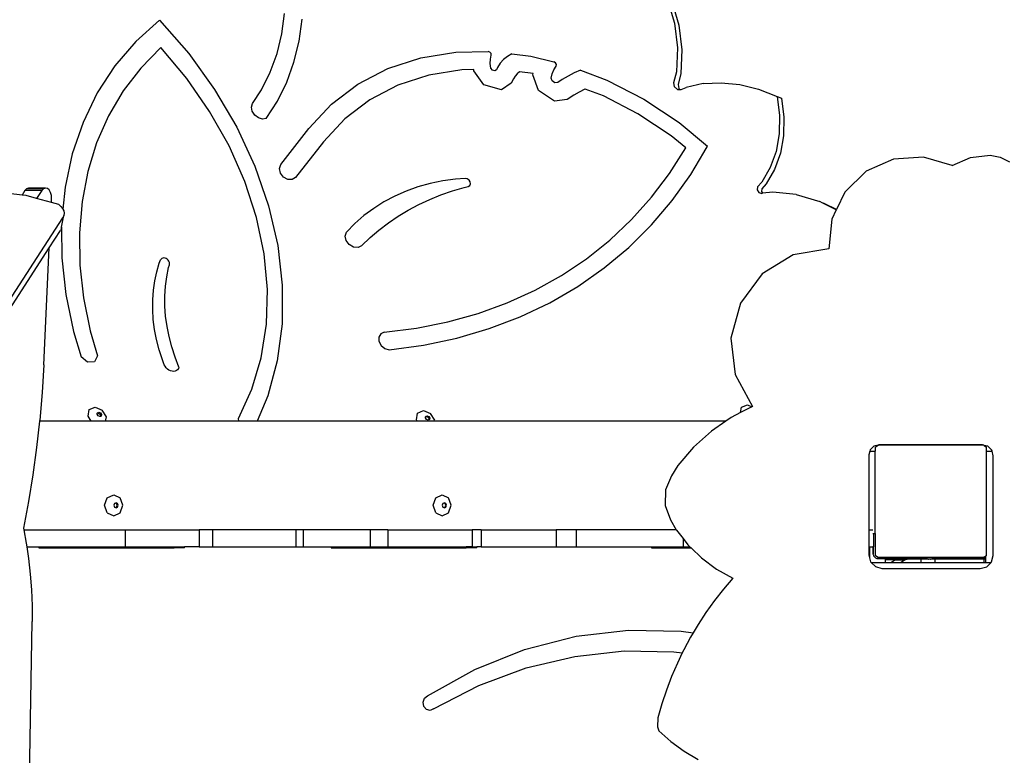
# Model space of a CAD drawing. Units: millimetres. Extents: x 6388 to 10517, y 3371 to 6118.
# Drawn here: x 9092 to 9163, y 4672 to 4724 of the extents above; entities that cross this region are included whole.
import ezdxf

# ---------------------------------------------------------------- set-up
doc = ezdxf.new("R2010")
doc.units = ezdxf.units.MM
doc.header["$LTSCALE"] = 100
doc.header["$PDSIZE"] = -1
doc.layers.add('VP-EQ', color=219, linetype='Continuous')
doc.dimstyles.new('Strefa', dxfattribs={"dimtxt": 14, "dimasz": 20, "dimexe": 20, "dimexo": 50, "dimgap": 20, "dimtad": 0, "dimdec": 0, "dimzin": 0, "dimdsep": 46, "dimtxsty": 'Standard', "dimcen": 0.09, "dimadec": 0, "dimazin": 0, "dimtfac": 1, "dimtdec": 4, "dimtofl": 0, "dimtmove": 0, "dimatfit": 3, "dimfxl": 70, "dimfxlon": 1, "dimtolj": 1, "dimtzin": 0, "dimarcsym": 0})

# ---------------------------------------------------------------- blocks, each defined once
blk = doc.blocks.new('*D204')
at = {"layer": 'Defpoints', "color": 0}
for p in [(10027.716, 5971.625), (7852.991, 5565.95), (10027.716, 4653.3)]:
    blk.add_point(p, dxfattribs=at)
at = {"layer": 'VP-EQ', "color": 0, "lineweight": -2}
for p, q in [((7852.991, 5901.625), (7852.991, 5991.625)), ((10027.716, 5901.625), (10027.716, 5991.625)), ((7872.991, 5971.625), (8872.695, 5971.625)), ((10007.716, 5971.625), (8957.028, 5971.625))]:
    blk.add_line(p, q, dxfattribs=at)
at = {"layer": 'VP-EQ', "color": 0}
for points in [[(7872.991, 5974.958), (7872.991, 5968.291), (7852.991, 5971.625)], [(10007.716, 5968.291), (10007.716, 5974.958), (10027.716, 5971.625)]]:
    blk.add_solid(points, dxfattribs=at)
at = {"layer": 'VP-EQ', "color": 0, "insert": (8914.862, 5971.625), "char_height": 14, "attachment_point": 5}
blk.add_mtext('\\A1;2180', dxfattribs=at)
blk = doc.blocks.new('*D205')
at = {"layer": 'Defpoints', "color": 0}
for p in [(7915.595, 5628.554), (8311.046, 3570.681), (10392.752, 3570.681)]:
    blk.add_point(p, dxfattribs=at)
at = {"layer": 'VP-EQ', "color": 0, "lineweight": -2}
for p, q in [((10322.752, 5628.554), (10412.752, 5628.554)), ((10392.752, 5608.554), (10392.752, 4622.874)), ((10392.752, 3590.681), (10392.752, 4533.874)), ((10322.752, 3570.681), (10412.752, 3570.681))]:
    blk.add_line(p, q, dxfattribs=at)
at = {"layer": 'VP-EQ', "color": 0}
for points in [[(10396.085, 5608.554), (10389.418, 5608.554), (10392.752, 5628.554)], [(10389.418, 3590.681), (10396.085, 3590.681), (10392.752, 3570.681)]]:
    blk.add_solid(points, dxfattribs=at)
at = {"layer": 'VP-EQ', "color": 0, "insert": (10392.752, 4578.374), "char_height": 14, "attachment_point": 5, "rotation": 90}
blk.add_mtext('\\A1;2065', dxfattribs=at)
blk = doc.blocks.new('*D206')
at = {"layer": 'Defpoints', "color": 0}
for p in [(7845.416, 5800.281), (8334.156, 3370.681), (10497.319, 3370.681)]:
    blk.add_point(p, dxfattribs=at)
at = {"layer": 'VP-EQ', "color": 0, "lineweight": -2}
for p, q in [((10427.319, 5800.281), (10517.319, 5800.281)), ((10497.319, 5780.281), (10497.319, 4623.744)), ((10497.319, 3390.681), (10497.319, 4534.744)), ((10427.319, 3370.681), (10517.319, 3370.681))]:
    blk.add_line(p, q, dxfattribs=at)
at = {"layer": 'VP-EQ', "color": 0}
for points in [[(10500.652, 5780.281), (10493.985, 5780.281), (10497.319, 5800.281)], [(10493.985, 3390.681), (10500.652, 3390.681), (10497.319, 3370.681)]]:
    blk.add_solid(points, dxfattribs=at)
at = {"layer": 'VP-EQ', "color": 0, "insert": (10497.319, 4579.244), "char_height": 14, "attachment_point": 5, "rotation": 90}
blk.add_mtext('\\A1;2430', dxfattribs=at)
blk = doc.blocks.new('*D207')
at = {"layer": 'Defpoints', "color": 0}
for p in [(10199.462, 6098.206), (7680.603, 5637.823), (10199.462, 4582.589)]:
    blk.add_point(p, dxfattribs=at)
at = {"layer": 'VP-EQ', "color": 0, "lineweight": -2}
for p, q in [((7680.603, 6028.206), (7680.603, 6118.206)), ((10199.462, 6028.206), (10199.462, 6118.206)), ((7700.603, 6098.206), (8871.64, 6098.206)), ((10179.462, 6098.206), (8958.307, 6098.206))]:
    blk.add_line(p, q, dxfattribs=at)
at = {"layer": 'VP-EQ', "color": 0}
for points in [[(7700.603, 6101.539), (7700.603, 6094.872), (7680.603, 6098.206)], [(10179.462, 6094.872), (10179.462, 6101.539), (10199.462, 6098.206)]]:
    blk.add_solid(points, dxfattribs=at)
at = {"layer": 'VP-EQ', "color": 0, "insert": (8914.973, 6098.206), "char_height": 14, "attachment_point": 5}
blk.add_mtext('\\A1;2519', dxfattribs=at)
blk = doc.blocks.new('3260')
at = {"layer": 'VP-EQ', "color": 0}
for p, q in [((8813.612, 1882.302), (8814.137, 1880.526)), ((8813.923, 1882.173), (8814.448, 1880.398)), ((8777.379, 1880.751), (8775.681, 1879.221)), ((8777.379, 1880.751), (8779.468, 1878.358)), ((8786.106, 1879.763), (8786.305, 1881.223)), ((8787.343, 1879.243), (8787.558, 1880.811)), ((8814.137, 1880.526), (8814.359, 1878.763)), ((8814.448, 1880.398), (8814.67, 1878.634)), ((8775.681, 1879.221), (8774.195, 1877.482)), ((8785.764, 1878.362), (8786.106, 1879.763)), ((8786.976, 1877.739), (8787.343, 1879.243)), ((8777.464, 1878.793), (8776.033, 1877.332)), ((8779.322, 1876.588), (8777.464, 1878.793)), ((8814.359, 1878.763), (8814.271, 1877.066)), ((8814.67, 1878.634), (8814.583, 1876.937)), ((8779.468, 1878.358), (8781.314, 1875.8)), ((8785.282, 1877.033), (8785.764, 1878.362)), ((8793.674, 1877.287), (8796.02, 1878.054)), ((8796.02, 1878.054), (8798.532, 1878.463)), ((8798.532, 1878.463), (8800.846, 1878.501)), ((8800.965, 1878.462), (8800.846, 1878.501)), ((8801.05, 1878.359), (8800.965, 1878.462)), ((8800.99, 1877.647), (8801.002, 1877.952)), ((8801.002, 1877.952), (8801.061, 1878.241)), ((8801.061, 1878.241), (8801.05, 1878.359)), ((8801.937, 1877.936), (8801.699, 1877.674)), ((8802.212, 1878.161), (8801.937, 1877.936)), ((8802.519, 1878.346), (8802.212, 1878.161)), ((8802.519, 1878.346), (8803.872, 1878.184)), ((8803.872, 1878.184), (8805.533, 1877.769)), ((8774.195, 1877.482), (8772.936, 1875.552)), ((8776.033, 1877.332), (8774.786, 1875.701)), ((8786.46, 1876.313), (8786.976, 1877.739)), ((8791.536, 1876.176), (8793.674, 1877.287)), ((8798.947, 1877.209), (8796.59, 1876.825)), ((8799.81, 1877.223), (8798.947, 1877.209)), ((8799.821, 1877.127), (8799.81, 1877.223)), ((8800.533, 1876.141), (8799.821, 1877.127)), ((8801.026, 1877.331), (8800.99, 1877.647)), ((8801.135, 1877.18), (8801.026, 1877.331)), ((8801.303, 1877.13), (8801.135, 1877.18)), ((8801.423, 1877.214), (8801.303, 1877.13)), ((8801.501, 1877.377), (8801.423, 1877.214)), ((8801.699, 1877.674), (8801.501, 1877.377)), ((8805.402, 1876.926), (8805.523, 1877.209)), ((8805.523, 1877.209), (8805.686, 1877.462)), ((8805.651, 1877.697), (8805.533, 1877.769)), ((8805.712, 1877.575), (8805.651, 1877.697)), ((8805.686, 1877.462), (8805.712, 1877.575)), ((8807.436, 1877.185), (8806.982, 1876.981)), ((8807.436, 1877.185), (8809.31, 1876.471)), ((8780.955, 1874.239), (8779.322, 1876.588)), ((8784.666, 1875.786), (8785.282, 1877.033)), ((8796.59, 1876.825), (8794.389, 1876.105)), ((8802.634, 1876.565), (8802.484, 1876.251)), ((8802.762, 1876.757), (8802.634, 1876.565)), ((8802.916, 1876.927), (8802.762, 1876.757)), ((8803.07, 1877.053), (8802.916, 1876.927)), ((8804.039, 1876.937), (8803.07, 1877.053)), ((8804.015, 1876.84), (8804.039, 1876.937)), ((8804.44, 1875.732), (8804.015, 1876.84)), ((8805.327, 1876.619), (8805.402, 1876.926)), ((8805.407, 1876.409), (8805.327, 1876.619)), ((8805.602, 1876.279), (8805.407, 1876.409)), ((8806.118, 1876.51), (8805.8, 1876.303)), ((8806.543, 1876.756), (8806.118, 1876.51)), ((8806.982, 1876.981), (8806.543, 1876.756)), ((8809.31, 1876.471), (8811.944, 1875.111)), ((8814.271, 1877.066), (8814.074, 1876.276)), ((8814.583, 1876.937), (8814.386, 1876.148)), ((8781.314, 1875.8), (8782.892, 1873.113)), ((8784.024, 1874.794), (8784.666, 1875.786)), ((8785.798, 1874.975), (8786.46, 1876.313)), ((8789.644, 1874.741), (8791.536, 1876.176)), ((8794.389, 1876.105), (8792.383, 1875.063)), ((8801.787, 1875.77), (8800.533, 1876.141)), ((8802.484, 1876.251), (8801.787, 1875.77)), ((8805.572, 1874.974), (8804.44, 1875.732)), ((8805.8, 1876.303), (8805.602, 1876.279)), ((8807.738, 1875.821), (8807.34, 1875.617)), ((8807.765, 1875.833), (8807.738, 1875.821)), ((8809.059, 1875.34), (8807.765, 1875.833)), ((8814.074, 1876.276), (8814.121, 1876.008)), ((8814.121, 1876.008), (8814.344, 1875.806)), ((8814.344, 1875.806), (8814.524, 1875.797)), ((8814.386, 1876.148), (8814.433, 1875.879)), ((8814.433, 1875.879), (8814.524, 1875.797)), ((8814.524, 1875.797), (8814.608, 1875.793)), ((8814.608, 1875.793), (8814.98, 1875.949)), ((8816.184, 1876.218), (8814.98, 1875.949)), ((8816.184, 1876.218), (8817.463, 1876.286)), ((8817.463, 1876.286), (8818.788, 1876.153)), ((8818.788, 1876.153), (8820.129, 1875.82)), ((8820.129, 1875.82), (8821.455, 1875.297)), ((8772.936, 1875.552), (8771.917, 1873.451)), ((8774.786, 1875.701), (8773.736, 1873.915)), ((8792.383, 1875.063), (8790.609, 1873.717)), ((8806.476, 1875.082), (8805.572, 1874.974)), ((8806.955, 1875.394), (8806.476, 1875.082)), ((8807.34, 1875.617), (8806.955, 1875.394)), ((8811.53, 1874.064), (8809.059, 1875.34)), ((8811.944, 1875.111), (8814.458, 1873.446)), ((8821.455, 1875.297), (8821.455, 1875.291)), ((8821.455, 1875.291), (8821.766, 1875.169)), ((8821.455, 1875.291), (8821.634, 1873.941)), ((8821.766, 1875.169), (8821.946, 1873.813)), ((8783.945, 1874.538), (8784.024, 1874.794)), ((8783.999, 1874.245), (8783.945, 1874.538)), ((8784.997, 1873.737), (8785.798, 1874.975)), ((8788.034, 1873.008), (8789.644, 1874.741)), ((8773.736, 1873.915), (8772.891, 1871.991)), ((8782.341, 1871.779), (8780.955, 1874.239)), ((8784.173, 1873.971), (8783.999, 1874.245)), ((8784.433, 1873.773), (8784.173, 1873.971)), ((8784.728, 1873.689), (8784.433, 1873.773)), ((8784.997, 1873.737), (8784.728, 1873.689)), ((8790.609, 1873.717), (8789.073, 1872.064)), ((8813.889, 1872.502), (8811.53, 1874.064)), ((8821.634, 1873.941), (8821.613, 1872.625)), ((8821.946, 1873.813), (8821.925, 1872.496)), ((8771.917, 1873.451), (8771.148, 1871.199)), ((8782.892, 1873.113), (8784.18, 1870.334)), ((8786.031, 1870.439), (8788.034, 1873.008)), ((8814.458, 1873.446), (8816.497, 1871.761)), ((8814.937, 1871.635), (8813.889, 1872.502)), ((8821.613, 1872.625), (8821.39, 1871.376)), ((8821.925, 1872.496), (8821.702, 1871.247)), ((8772.891, 1871.991), (8772.259, 1869.945)), ((8783.459, 1869.243), (8782.341, 1871.779)), ((8789.073, 1872.064), (8787.092, 1869.523)), ((8813.788, 1869.815), (8814.937, 1871.635)), ((8816.237, 1871.304), (8816.497, 1871.761)), ((8771.148, 1871.199), (8770.638, 1868.82)), ((8815.307, 1869.743), (8816.237, 1871.304)), ((8821.39, 1871.376), (8820.972, 1870.222)), ((8821.702, 1871.247), (8821.284, 1870.094)), ((8829.769, 1870.832), (8827.819, 1869.965)), ((8831.899, 1870.97), (8829.769, 1870.832)), ((8833.946, 1870.364), (8831.899, 1870.97)), ((8833.946, 1870.364), (8835.255, 1870.939)), ((8835.255, 1870.939), (8836.676, 1871.104)), ((8836.676, 1871.104), (8837.38, 1870.974)), ((8837.38, 1870.974), (8838.043, 1870.643)), ((8784.18, 1870.334), (8785.159, 1867.502)), ((8785.934, 1870.162), (8786.031, 1870.439)), ((8786.006, 1869.837), (8785.934, 1870.162)), ((8820.972, 1870.222), (8820.367, 1869.189)), ((8821.284, 1870.094), (8820.679, 1869.06)), ((8772.259, 1869.945), (8771.846, 1867.796)), ((8786.226, 1869.551), (8786.006, 1869.837)), ((8786.537, 1869.38), (8786.226, 1869.551)), ((8786.854, 1869.37), (8786.537, 1869.38)), ((8787.092, 1869.523), (8786.854, 1869.37)), ((8798.515, 1869.404), (8797.593, 1869.276)), ((8799.193, 1869.454), (8798.515, 1869.404)), ((8799.337, 1869.428), (8799.193, 1869.454)), ((8799.468, 1869.337), (8799.337, 1869.428)), ((8812.499, 1868.106), (8813.788, 1869.815)), ((8813.972, 1867.875), (8815.307, 1869.743)), ((8827.819, 1869.965), (8826.287, 1868.479)), ((8767.893, 1868.715), (8767.772, 1868.585)), ((8768.034, 1868.768), (8767.893, 1868.715)), ((8769.094, 1868.715), (8767.893, 1868.715)), ((8769.235, 1868.768), (8768.034, 1868.768)), ((8769.094, 1868.715), (8768.973, 1868.585)), ((8769.235, 1868.768), (8769.094, 1868.715)), ((8769.378, 1868.739), (8769.235, 1868.768)), ((8769.506, 1868.631), (8769.378, 1868.739)), ((8770.638, 1868.82), (8770.483, 1867.264)), ((8784.295, 1866.665), (8783.459, 1869.243)), ((8795.823, 1868.846), (8794.982, 1868.545)), ((8796.695, 1869.09), (8795.823, 1868.846)), ((8797.593, 1869.276), (8796.695, 1869.09)), ((8798.283, 1868.562), (8799.126, 1868.809)), ((8799.126, 1868.809), (8799.417, 1868.878)), ((8799.417, 1868.878), (8799.525, 1868.943)), ((8799.554, 1869.204), (8799.468, 1869.337)), ((8799.525, 1868.943), (8799.575, 1869.061)), ((8799.575, 1869.061), (8799.554, 1869.204)), ((8820.065, 1868.843), (8820.026, 1868.65)), ((8820.367, 1869.189), (8820.065, 1868.843)), ((8820.377, 1868.715), (8820.338, 1868.521)), ((8820.679, 1869.06), (8820.377, 1868.715)), ((8767.564, 1868.268), (8765.523, 1868.495)), ((8767.772, 1868.585), (8767.564, 1868.268)), ((8767.851, 1868.236), (8767.564, 1868.268)), ((8768.973, 1868.585), (8767.772, 1868.585)), ((8768.606, 1868.024), (8767.851, 1868.236)), ((8768.973, 1868.585), (8768.606, 1868.024)), ((8769.66, 1867.729), (8768.606, 1868.024)), ((8769.605, 1868.456), (8769.506, 1868.631)), ((8769.663, 1868.236), (8769.605, 1868.456)), ((8769.66, 1867.729), (8769.673, 1867.995)), ((8769.673, 1867.995), (8769.663, 1868.236)), ((8794.173, 1868.188), (8793.4, 1867.776)), ((8794.982, 1868.545), (8794.173, 1868.188)), ((8796.662, 1867.952), (8797.461, 1868.277)), ((8797.461, 1868.277), (8798.283, 1868.562)), ((8811.077, 1866.516), (8812.499, 1868.106)), ((8820.026, 1868.65), (8820.157, 1868.453)), ((8820.157, 1868.453), (8820.371, 1868.387)), ((8820.338, 1868.521), (8820.423, 1868.393)), ((8820.423, 1868.393), (8820.371, 1868.387)), ((8821.163, 1868.477), (8820.423, 1868.393)), ((8822.826, 1868.309), (8821.163, 1868.477)), ((8822.826, 1868.309), (8824.507, 1867.801)), ((8826.287, 1868.479), (8825.688, 1867.23)), ((8770.187, 1867.581), (8769.66, 1867.729)), ((8770.187, 1867.581), (8770.345, 1867.455)), ((8770.345, 1867.455), (8770.464, 1867.305)), ((8770.464, 1867.305), (8770.483, 1867.264)), ((8771.846, 1867.796), (8771.656, 1865.564)), ((8785.159, 1867.502), (8785.816, 1864.657)), ((8792.666, 1867.312), (8791.973, 1866.796)), ((8793.4, 1867.776), (8792.666, 1867.312)), ((8795.134, 1867.189), (8795.885, 1867.589)), ((8795.885, 1867.589), (8796.662, 1867.952)), ((8812.489, 1866.134), (8813.972, 1867.875)), ((8824.672, 1867.716), (8824.507, 1867.801)), ((8824.819, 1867.672), (8824.672, 1867.716)), ((8825.676, 1867.205), (8824.672, 1867.716)), ((8825.688, 1867.23), (8824.819, 1867.672)), ((8732.902, 1808.601), (8770.472, 1866.647)), ((8770.394, 1865.969), (8770.543, 1866.802)), ((8770.543, 1866.802), (8770.472, 1866.647)), ((8770.483, 1867.264), (8770.54, 1867.141)), ((8770.54, 1867.141), (8770.566, 1866.97)), ((8770.566, 1866.97), (8770.543, 1866.802)), ((8784.836, 1864.082), (8784.295, 1866.665)), ((8791.973, 1866.796), (8791.323, 1866.23)), ((8793.713, 1866.279), (8794.41, 1866.752)), ((8794.41, 1866.752), (8795.134, 1867.189)), ((8825.676, 1867.205), (8825.364, 1866.554)), ((8825.688, 1867.23), (8825.676, 1867.205)), ((8770.378, 1865.884), (8770.307, 1865.728)), ((8770.378, 1865.884), (8770.394, 1865.969)), ((8770.394, 1865.969), (8770.41, 1863.779)), ((8791.323, 1866.23), (8790.72, 1865.616)), ((8793.044, 1865.77), (8793.713, 1866.279)), ((8809.528, 1865.051), (8811.077, 1866.516)), ((8810.866, 1864.527), (8812.489, 1866.134)), ((8825.364, 1866.554), (8825.163, 1864.429)), ((8769.507, 1864.493), (8770.307, 1865.728)), ((8771.656, 1865.564), (8771.69, 1863.268)), ((8790.635, 1865.337), (8790.72, 1865.616)), ((8790.71, 1865.015), (8790.635, 1865.337)), ((8791.8, 1864.651), (8792.406, 1865.227)), ((8792.406, 1865.227), (8793.044, 1865.77)), ((8734.38, 1810.221), (8769.507, 1864.493)), ((8769.112, 1856.146), (8769.507, 1864.493)), ((8785.816, 1864.657), (8786.142, 1861.838)), ((8790.926, 1864.73), (8790.71, 1865.015)), ((8791.229, 1864.552), (8790.926, 1864.73)), ((8791.546, 1864.523), (8791.229, 1864.552)), ((8791.8, 1864.651), (8791.546, 1864.523)), ((8807.857, 1863.719), (8809.528, 1865.051)), ((8809.109, 1863.062), (8810.866, 1864.527)), ((8770.41, 1863.779), (8770.694, 1861.167)), ((8777.611, 1863.774), (8777.541, 1863.745)), ((8777.69, 1863.782), (8777.611, 1863.774)), ((8777.774, 1863.769), (8777.69, 1863.782)), ((8777.857, 1863.735), (8777.774, 1863.769)), ((8785.076, 1861.529), (8784.836, 1864.082)), ((8822.604, 1863.99), (8820.39, 1862.633)), ((8825.163, 1864.429), (8822.604, 1863.99)), ((8771.69, 1863.268), (8771.948, 1860.929)), ((8777.177, 1862.789), (8777.364, 1863.416)), ((8777.364, 1863.416), (8777.449, 1863.633)), ((8777.486, 1863.697), (8777.449, 1863.633)), ((8777.541, 1863.745), (8777.486, 1863.697)), ((8777.935, 1863.682), (8777.857, 1863.735)), ((8777.894, 1862.438), (8778.03, 1863.102)), ((8778.001, 1863.615), (8777.935, 1863.682)), ((8778.051, 1863.537), (8778.001, 1863.615)), ((8778.03, 1863.102), (8778.084, 1863.29)), ((8778.083, 1863.453), (8778.051, 1863.537)), ((8778.094, 1863.369), (8778.083, 1863.453)), ((8778.084, 1863.29), (8778.094, 1863.369)), ((8806.072, 1862.524), (8807.857, 1863.719)), ((8807.226, 1861.745), (8809.109, 1863.062)), ((8777.035, 1862.141), (8777.177, 1862.789)), ((8777.805, 1861.756), (8777.894, 1862.438)), ((8804.181, 1861.471), (8806.072, 1862.524)), ((8820.39, 1862.633), (8818.836, 1860.553)), ((8776.94, 1861.474), (8777.035, 1862.141)), ((8777.762, 1861.058), (8777.805, 1861.756)), ((8786.142, 1861.838), (8786.132, 1859.085)), ((8805.226, 1860.581), (8807.226, 1861.745)), ((8770.694, 1861.167), (8771.242, 1858.531)), ((8776.891, 1860.791), (8776.94, 1861.474)), ((8777.766, 1860.347), (8777.762, 1861.058)), ((8785.01, 1859.043), (8785.076, 1861.529)), ((8802.191, 1860.565), (8804.181, 1861.471)), ((8771.948, 1860.929), (8772.428, 1858.569)), ((8776.89, 1860.094), (8776.891, 1860.791)), ((8777.817, 1859.626), (8777.766, 1860.347)), ((8800.111, 1859.811), (8802.191, 1860.565)), ((8803.116, 1859.576), (8805.226, 1860.581)), ((8818.836, 1860.553), (8818.163, 1858.045)), ((8776.936, 1859.387), (8776.89, 1860.094)), ((8777.915, 1858.897), (8777.817, 1859.626)), ((8797.951, 1859.21), (8800.111, 1859.811)), ((8800.907, 1858.735), (8803.116, 1859.576)), ((8777.028, 1858.672), (8776.936, 1859.387)), ((8778.06, 1858.165), (8777.915, 1858.897)), ((8784.64, 1856.659), (8785.01, 1859.043)), ((8786.132, 1859.085), (8785.786, 1856.437)), ((8795.718, 1858.765), (8797.951, 1859.21)), ((8771.242, 1858.531), (8771.796, 1856.717)), ((8772.428, 1858.569), (8772.954, 1856.786)), ((8777.167, 1857.953), (8777.028, 1858.672)), ((8778.25, 1857.432), (8778.06, 1858.165)), ((8793.165, 1858.372), (8793.024, 1858.136)), ((8793.024, 1858.136), (8793.036, 1857.83)), ((8793.422, 1858.479), (8793.165, 1858.372)), ((8793.422, 1858.479), (8795.718, 1858.765)), ((8798.607, 1858.06), (8800.907, 1858.735)), ((8777.352, 1857.233), (8777.167, 1857.953)), ((8793.036, 1857.83), (8793.196, 1857.53)), ((8793.196, 1857.53), (8793.465, 1857.309)), ((8793.778, 1857.221), (8796.228, 1857.555)), ((8796.228, 1857.555), (8798.607, 1858.06)), ((8818.163, 1858.045), (8818.468, 1855.466)), ((8772.954, 1856.786), (8772.743, 1856.376)), ((8777.582, 1856.515), (8777.352, 1857.233)), ((8778.486, 1856.7), (8778.25, 1857.432)), ((8793.465, 1857.309), (8793.778, 1857.221)), ((8769.112, 1856.146), (8768.993, 1854.167)), ((8772.245, 1856.346), (8771.796, 1856.717)), ((8772.743, 1856.376), (8772.245, 1856.346)), ((8777.719, 1856.158), (8777.582, 1856.515)), ((8777.774, 1856.046), (8777.719, 1856.158)), ((8777.849, 1855.943), (8777.774, 1856.046)), ((8778.765, 1855.974), (8778.486, 1856.7)), ((8783.971, 1854.408), (8784.64, 1856.659)), ((8785.786, 1856.437), (8785.109, 1853.931)), ((8777.94, 1855.852), (8777.849, 1855.943)), ((8778.044, 1855.777), (8777.94, 1855.852)), ((8778.156, 1855.723), (8778.044, 1855.777)), ((8778.271, 1855.691), (8778.156, 1855.723)), ((8778.384, 1855.683), (8778.271, 1855.691)), ((8778.491, 1855.698), (8778.384, 1855.683)), ((8778.586, 1855.738), (8778.491, 1855.698)), ((8778.666, 1855.798), (8778.586, 1855.738)), ((8778.726, 1855.878), (8778.666, 1855.798)), ((8778.765, 1855.974), (8778.726, 1855.878)), ((8818.468, 1855.466), (8819.706, 1853.183)), ((8768.993, 1854.167), (8768.824, 1852.199)), ((8783.012, 1852.324), (8783.971, 1854.408)), ((8785.109, 1853.931), (8784.338, 1852.132)), ((8818.92, 1853.118), (8819.34, 1853.3)), ((8819.34, 1853.3), (8819.667, 1853.164)), ((8772.279, 1852.488), (8772.366, 1852.956)), ((8772.366, 1852.956), (8772.785, 1853.138)), ((8772.785, 1853.138), (8773.291, 1852.927)), ((8772.923, 1852.619), (8772.937, 1852.694)), ((8772.994, 1852.504), (8772.923, 1852.619)), ((8772.937, 1852.694), (8772.944, 1852.731)), ((8772.937, 1852.694), (8772.986, 1852.715)), ((8772.944, 1852.731), (8773.044, 1852.774)), ((8772.986, 1852.715), (8773.106, 1852.665)), ((8773.044, 1852.774), (8773.165, 1852.724)), ((8773.106, 1852.665), (8773.177, 1852.55)), ((8773.177, 1852.55), (8773.163, 1852.474)), ((8773.165, 1852.724), (8773.236, 1852.609)), ((8773.236, 1852.609), (8773.215, 1852.497)), ((8773.587, 1852.446), (8773.291, 1852.927)), ((8795.714, 1852.236), (8795.802, 1852.704)), ((8795.802, 1852.704), (8796.221, 1852.885)), ((8796.221, 1852.885), (8796.727, 1852.674)), ((8796.38, 1852.478), (8796.48, 1852.522)), ((8796.48, 1852.522), (8796.601, 1852.471)), ((8797.023, 1852.194), (8796.727, 1852.674)), ((8818.851, 1852.745), (8818.178, 1852.4)), ((8819.667, 1853.164), (8818.851, 1852.745)), ((8818.851, 1852.745), (8818.92, 1853.118)), ((8819.706, 1853.183), (8819.667, 1853.164)), ((8768.817, 1852.132), (8768.607, 1850.244)), ((8768.824, 1852.199), (8768.817, 1852.132)), ((8772.498, 1852.132), (8768.817, 1852.132)), ((8772.498, 1852.132), (8772.279, 1852.488)), ((8773.528, 1852.132), (8772.498, 1852.132)), ((8773.115, 1852.454), (8772.994, 1852.504)), ((8773.163, 1852.474), (8773.115, 1852.454)), ((8773.215, 1852.497), (8773.163, 1852.474)), ((8773.528, 1852.132), (8773.587, 1852.446)), ((8783.039, 1852.132), (8773.528, 1852.132)), ((8783.039, 1852.132), (8783.012, 1852.324)), ((8784.338, 1852.132), (8783.039, 1852.132)), ((8795.778, 1852.132), (8784.338, 1852.132)), ((8795.778, 1852.132), (8795.714, 1852.236)), ((8797.011, 1852.132), (8795.778, 1852.132)), ((8796.359, 1852.366), (8796.373, 1852.442)), ((8796.43, 1852.252), (8796.359, 1852.366)), ((8796.373, 1852.442), (8796.38, 1852.478)), ((8796.373, 1852.442), (8796.421, 1852.463)), ((8796.421, 1852.463), (8796.542, 1852.413)), ((8796.55, 1852.201), (8796.43, 1852.252)), ((8796.542, 1852.413), (8796.613, 1852.298)), ((8796.599, 1852.222), (8796.55, 1852.201)), ((8796.613, 1852.298), (8796.599, 1852.222)), ((8796.651, 1852.245), (8796.599, 1852.222)), ((8796.601, 1852.471), (8796.671, 1852.356)), ((8796.671, 1852.356), (8796.651, 1852.245)), ((8797.011, 1852.132), (8797.023, 1852.194)), ((8817.789, 1852.132), (8797.011, 1852.132)), ((8817.789, 1852.132), (8816.765, 1851.424)), ((8818.178, 1852.4), (8817.789, 1852.132)), ((8816.765, 1851.424), (8815.492, 1850.271)), ((8828.679, 1850.426), (8828.358, 1850.343)), ((8828.463, 1850.269), (8828.679, 1850.426)), ((8828.714, 1850.439), (8828.679, 1850.426)), ((8836.163, 1850.426), (8828.679, 1850.426)), ((8836.113, 1850.439), (8828.714, 1850.439)), ((8836.163, 1850.426), (8836.113, 1850.439)), ((8836.213, 1850.426), (8836.163, 1850.426)), ((8836.213, 1850.426), (8836.242, 1850.404)), ((8768.607, 1850.244), (8768.34, 1848.306)), ((8815.492, 1850.271), (8814.38, 1848.963)), ((8828.073, 1849.996), (8828.001, 1849.725)), ((8828.001, 1849.725), (8828.001, 1844.371)), ((8828.097, 1850.082), (8828.073, 1849.996)), ((8828.073, 1849.996), (8828.463, 1849.996)), ((8828.358, 1850.343), (8828.097, 1850.082)), ((8828.463, 1850.269), (8828.463, 1849.996)), ((8828.463, 1844.123), (8828.463, 1849.996)), ((8836.501, 1850.335), (8836.242, 1850.404)), ((8836.242, 1850.404), (8836.409, 1850.283)), ((8836.409, 1849.996), (8836.409, 1850.283)), ((8836.409, 1849.996), (8836.799, 1849.996)), ((8836.409, 1842.534), (8836.409, 1849.996)), ((8836.785, 1850.051), (8836.501, 1850.335)), ((8836.799, 1849.996), (8836.785, 1850.051)), ((8836.888, 1849.664), (8836.799, 1849.996)), ((8836.888, 1842.55), (8836.888, 1849.664)), ((8768.34, 1848.306), (8768.025, 1846.388)), ((8814.38, 1848.963), (8813.914, 1848.241)), ((8813.914, 1848.241), (8813.496, 1847.221)), ((8813.496, 1847.221), (8813.472, 1846.12)), ((8768.025, 1846.388), (8767.663, 1844.494)), ((8773.46, 1846.126), (8773.651, 1846.657)), ((8773.651, 1846.657), (8774.11, 1846.876)), ((8774.11, 1846.876), (8774.569, 1846.657)), ((8774.164, 1846.253), (8774.119, 1846.126)), ((8774.241, 1846.29), (8774.164, 1846.253)), ((8774.274, 1846.305), (8774.241, 1846.29)), ((8774.318, 1846.253), (8774.241, 1846.29)), ((8774.383, 1846.253), (8774.274, 1846.305)), ((8774.363, 1846.126), (8774.318, 1846.253)), ((8774.429, 1846.126), (8774.383, 1846.253)), ((8774.76, 1846.126), (8774.569, 1846.657)), ((8796.902, 1846.126), (8797.092, 1846.657)), ((8797.092, 1846.657), (8797.552, 1846.876)), ((8797.552, 1846.876), (8798.011, 1846.657)), ((8797.606, 1846.253), (8797.56, 1846.126)), ((8797.683, 1846.29), (8797.606, 1846.253)), ((8797.715, 1846.305), (8797.683, 1846.29)), ((8797.76, 1846.253), (8797.683, 1846.29)), ((8797.825, 1846.253), (8797.715, 1846.305)), ((8797.805, 1846.126), (8797.76, 1846.253)), ((8797.87, 1846.126), (8797.825, 1846.253)), ((8798.201, 1846.126), (8798.011, 1846.657)), ((8773.651, 1845.596), (8773.46, 1846.126)), ((8773.651, 1845.596), (8774.11, 1845.376)), ((8774.11, 1845.376), (8774.569, 1845.596)), ((8774.119, 1846.126), (8774.164, 1845.999)), ((8774.164, 1845.999), (8774.241, 1845.963)), ((8774.241, 1845.963), (8774.318, 1845.999)), ((8774.241, 1845.963), (8774.274, 1845.947)), ((8774.274, 1845.947), (8774.383, 1845.999)), ((8774.318, 1845.999), (8774.363, 1846.126)), ((8774.383, 1845.999), (8774.429, 1846.126)), ((8774.569, 1845.596), (8774.76, 1846.126)), ((8797.092, 1845.596), (8796.902, 1846.126)), ((8797.092, 1845.596), (8797.552, 1845.376)), ((8797.552, 1845.376), (8798.011, 1845.596)), ((8797.56, 1846.126), (8797.606, 1845.999)), ((8797.606, 1845.999), (8797.683, 1845.963)), ((8797.683, 1845.963), (8797.76, 1845.999)), ((8797.683, 1845.963), (8797.715, 1845.947)), ((8797.715, 1845.947), (8797.825, 1845.999)), ((8797.76, 1845.999), (8797.805, 1846.126)), ((8797.825, 1845.999), (8797.87, 1846.126)), ((8798.011, 1845.596), (8798.201, 1846.126)), ((8813.472, 1846.12), (8813.846, 1845.083)), ((8813.846, 1845.083), (8814.263, 1844.371)), ((8767.663, 1844.494), (8767.686, 1844.371)), ((8767.686, 1844.371), (8774.935, 1844.371)), ((8767.686, 1844.371), (8767.866, 1843.417)), ((8774.935, 1844.371), (8774.935, 1843.171)), ((8774.935, 1844.371), (8780.21, 1844.371)), ((8780.21, 1844.371), (8780.21, 1843.171)), ((8781.162, 1844.371), (8780.21, 1844.371)), ((8781.162, 1844.371), (8781.162, 1843.171)), ((8787.098, 1844.371), (8781.162, 1844.371)), ((8787.098, 1844.371), (8787.098, 1843.171)), ((8787.625, 1844.371), (8787.098, 1844.371)), ((8787.625, 1844.371), (8787.625, 1843.171)), ((8792.425, 1844.371), (8787.625, 1844.371)), ((8792.425, 1844.371), (8792.425, 1843.171)), ((8793.677, 1844.371), (8792.425, 1844.371)), ((8793.677, 1844.371), (8793.677, 1843.171)), ((8793.677, 1844.371), (8799.704, 1844.371)), ((8799.704, 1844.371), (8799.704, 1843.171)), ((8800.34, 1844.371), (8799.704, 1844.371)), ((8800.34, 1844.371), (8800.34, 1843.171)), ((8800.34, 1844.371), (8805.682, 1844.371)), ((8805.682, 1844.371), (8805.682, 1843.171)), ((8807.122, 1844.371), (8805.682, 1844.371)), ((8807.122, 1844.371), (8807.122, 1843.171)), ((8814.263, 1844.371), (8807.122, 1844.371)), ((8814.263, 1844.371), (8814.271, 1844.357)), ((8814.271, 1844.357), (8814.75, 1843.746)), ((8828.001, 1844.371), (8828.001, 1843.171)), ((8828.001, 1844.371), (8828.29, 1844.371)), ((8828.29, 1844.123), (8828.37, 1844.123)), ((8828.37, 1843.171), (8828.37, 1844.123)), ((8828.37, 1844.123), (8828.463, 1844.123)), ((8828.463, 1844.123), (8828.463, 1842.548)), ((8767.866, 1843.417), (8767.903, 1843.171)), ((8814.75, 1843.746), (8814.75, 1843.171)), ((8814.75, 1843.746), (8815.095, 1843.306)), ((8767.903, 1843.171), (8768.772, 1843.171)), ((8767.903, 1843.171), (8768.031, 1842.32)), ((8768.772, 1843.171), (8768.772, 1843.086)), ((8768.772, 1843.171), (8774.935, 1843.171)), ((8768.772, 1843.086), (8778.415, 1843.086)), ((8774.935, 1843.171), (8778.415, 1843.171)), ((8778.415, 1843.086), (8778.415, 1843.171)), ((8778.415, 1843.171), (8779.165, 1843.171)), ((8779.165, 1843.086), (8778.415, 1843.086)), ((8779.165, 1843.086), (8779.165, 1843.171)), ((8780.21, 1843.171), (8779.165, 1843.171)), ((8780.21, 1843.171), (8781.162, 1843.171)), ((8781.162, 1843.171), (8787.098, 1843.171)), ((8787.098, 1843.171), (8787.625, 1843.171)), ((8787.625, 1843.171), (8789.632, 1843.171)), ((8789.632, 1843.171), (8789.632, 1843.086)), ((8789.632, 1843.171), (8792.425, 1843.171)), ((8789.632, 1843.086), (8799.275, 1843.086)), ((8792.425, 1843.171), (8793.677, 1843.171)), ((8793.677, 1843.171), (8799.275, 1843.171)), ((8799.275, 1843.086), (8799.275, 1843.171)), ((8799.704, 1843.171), (8799.275, 1843.171)), ((8800.025, 1843.086), (8799.275, 1843.086)), ((8799.704, 1843.171), (8800.025, 1843.171)), ((8800.025, 1843.086), (8800.025, 1843.171)), ((8800.34, 1843.171), (8800.025, 1843.171)), ((8800.34, 1843.171), (8805.682, 1843.171)), ((8805.682, 1843.171), (8807.122, 1843.171)), ((8807.122, 1843.171), (8812.494, 1843.171)), ((8812.494, 1843.171), (8812.494, 1843.086)), ((8812.494, 1843.171), (8814.75, 1843.171)), ((8812.494, 1843.086), (8815.321, 1843.086)), ((8814.75, 1843.171), (8815.233, 1843.171)), ((8815.095, 1843.306), (8815.233, 1843.171)), ((8815.233, 1843.171), (8815.321, 1843.086)), ((8815.321, 1843.086), (8816.053, 1842.374)), ((8828.051, 1843.171), (8828.001, 1843.171)), ((8828.001, 1843.171), (8828.001, 1842.562)), ((8828.051, 1843.171), (8828.051, 1842.376)), ((8828.051, 1843.171), (8828.292, 1843.171)), ((8828.292, 1843.171), (8828.292, 1842.721)), ((8828.342, 1843.171), (8828.292, 1843.171)), ((8828.292, 1842.721), (8828.3, 1842.658)), ((8828.342, 1842.658), (8828.342, 1843.171)), ((8828.37, 1843.171), (8828.342, 1843.171)), ((8768.031, 1842.32), (8768.155, 1841.21)), ((8816.053, 1842.374), (8817.127, 1841.58)), ((8828.001, 1842.562), (8828.051, 1842.376)), ((8828.051, 1842.376), (8828.127, 1842.093)), ((8828.127, 1842.093), (8828.169, 1842.05)), ((8828.169, 1842.05), (8828.471, 1841.749)), ((8828.169, 1842.05), (8829.183, 1842.05)), ((8828.3, 1842.658), (8828.342, 1842.658)), ((8828.3, 1842.658), (8828.305, 1842.618)), ((8828.305, 1842.618), (8828.345, 1842.521)), ((8828.345, 1842.521), (8828.409, 1842.438)), ((8828.409, 1842.438), (8828.492, 1842.375)), ((8828.632, 1842.426), (8828.463, 1842.548)), ((8828.492, 1842.375), (8828.588, 1842.335)), ((8828.588, 1842.335), (8828.642, 1842.328)), ((8828.632, 1842.426), (8836.232, 1842.426)), ((8828.642, 1842.365), (8828.642, 1842.328)), ((8832.142, 1842.365), (8828.642, 1842.365)), ((8828.642, 1842.328), (8828.692, 1842.321)), ((8828.692, 1842.321), (8832.142, 1842.321)), ((8829.183, 1842.253), (8830.043, 1842.253)), ((8829.183, 1842.253), (8829.183, 1842.05)), ((8829.183, 1842.05), (8829.625, 1842.05)), ((8829.865, 1842.216), (8829.625, 1842.05)), ((8829.625, 1842.05), (8830.312, 1842.05)), ((8830.043, 1842.253), (8829.865, 1842.216)), ((8830.552, 1842.216), (8829.865, 1842.216)), ((8830.16, 1842.277), (8830.043, 1842.253)), ((8830.847, 1842.277), (8830.16, 1842.277)), ((8830.552, 1842.216), (8830.312, 1842.05)), ((8830.312, 1842.05), (8831.743, 1842.05)), ((8830.847, 1842.277), (8830.552, 1842.216)), ((8831.742, 1842.274), (8830.847, 1842.277)), ((8832.264, 1842.277), (8831.742, 1842.274)), ((8831.743, 1842.05), (8831.742, 1842.274)), ((8831.743, 1842.05), (8832.744, 1842.05)), ((8832.142, 1842.365), (8832.142, 1842.321)), ((8832.142, 1842.321), (8832.194, 1842.314)), ((8832.194, 1842.314), (8832.242, 1842.294)), ((8832.242, 1842.294), (8832.264, 1842.277)), ((8832.419, 1842.277), (8832.264, 1842.277)), ((8832.419, 1842.277), (8832.442, 1842.294)), ((8832.743, 1842.276), (8832.419, 1842.277)), ((8832.442, 1842.294), (8832.49, 1842.314)), ((8832.49, 1842.314), (8832.542, 1842.321)), ((8836.042, 1842.381), (8832.542, 1842.381)), ((8832.542, 1842.321), (8832.542, 1842.381)), ((8832.542, 1842.321), (8835.976, 1842.321)), ((8835.792, 1842.28), (8832.743, 1842.276)), ((8832.744, 1842.05), (8832.743, 1842.276)), ((8832.744, 1842.05), (8836.207, 1842.05)), ((8835.976, 1842.321), (8835.792, 1842.28)), ((8836.207, 1842.281), (8835.792, 1842.28)), ((8835.976, 1842.321), (8835.992, 1842.321)), ((8836.042, 1842.336), (8835.992, 1842.321)), ((8835.992, 1842.321), (8836.042, 1842.328)), ((8836.042, 1842.336), (8836.042, 1842.381)), ((8836.143, 1842.359), (8836.042, 1842.336)), ((8836.042, 1842.328), (8836.042, 1842.336)), ((8836.042, 1842.328), (8836.095, 1842.335)), ((8836.095, 1842.335), (8836.143, 1842.359)), ((8836.232, 1842.426), (8836.143, 1842.359)), ((8836.153, 1842.359), (8836.143, 1842.359)), ((8836.359, 1842.359), (8836.153, 1842.359)), ((8836.207, 1842.281), (8836.207, 1842.277)), ((8836.359, 1842.277), (8836.207, 1842.277)), ((8836.207, 1842.277), (8836.207, 1842.05)), ((8836.207, 1842.05), (8836.365, 1842.05)), ((8836.232, 1842.426), (8836.26, 1842.426)), ((8836.365, 1842.502), (8836.26, 1842.426)), ((8836.359, 1842.277), (8836.359, 1842.359)), ((8836.365, 1842.359), (8836.359, 1842.359)), ((8836.365, 1842.277), (8836.359, 1842.277)), ((8836.409, 1842.534), (8836.365, 1842.502)), ((8836.365, 1842.359), (8836.365, 1842.502)), ((8836.365, 1842.277), (8836.365, 1842.359)), ((8836.365, 1842.05), (8836.365, 1842.277)), ((8836.365, 1842.05), (8836.728, 1842.05)), ((8836.425, 1841.747), (8836.728, 1842.05)), ((8836.728, 1842.05), (8836.764, 1842.087)), ((8836.764, 1842.087), (8836.888, 1842.55)), ((8817.127, 1841.58), (8818.298, 1840.937)), ((8828.471, 1841.749), (8828.941, 1841.623)), ((8828.941, 1841.623), (8835.961, 1841.623)), ((8835.961, 1841.623), (8836.425, 1841.747)), ((8768.155, 1841.21), (8768.239, 1840.089)), ((8818.298, 1840.937), (8817.624, 1840.147)), ((8768.239, 1840.089), (8768.283, 1838.961)), ((8817.624, 1840.147), (8816.984, 1839.329)), ((8816.984, 1839.329), (8816.38, 1838.484)), ((8768.283, 1838.961), (8768.285, 1837.831)), ((8816.38, 1838.484), (8815.813, 1837.614)), ((8767.85, 1810.217), (8768.285, 1837.831)), ((8807.108, 1836.78), (8810.848, 1837.219)), ((8810.848, 1837.219), (8814.607, 1837.155)), ((8814.607, 1837.155), (8815.463, 1837.024)), ((8815.813, 1837.614), (8815.463, 1837.024)), ((8803.437, 1835.843), (8807.108, 1836.78)), ((8815.283, 1836.72), (8814.793, 1835.805)), ((8815.463, 1837.024), (8815.283, 1836.72)), ((8799.886, 1834.421), (8803.437, 1835.843)), ((8807.017, 1835.348), (8810.545, 1835.734)), ((8810.545, 1835.734), (8814.088, 1835.675)), ((8814.088, 1835.675), (8814.689, 1835.589)), ((8814.793, 1835.805), (8814.689, 1835.589)), ((8803.546, 1834.522), (8807.017, 1835.348)), ((8814.689, 1835.589), (8814.343, 1834.869)), ((8796.501, 1832.533), (8799.886, 1834.421)), ((8800.173, 1833.265), (8803.546, 1834.522)), ((8814.343, 1834.869), (8813.933, 1833.914)), ((8813.933, 1833.914), (8813.564, 1832.943)), ((8796.939, 1831.592), (8800.173, 1833.265)), ((8813.564, 1832.943), (8813.238, 1831.957)), ((8796.19, 1832.067), (8796.286, 1832.353)), ((8796.286, 1832.353), (8796.501, 1832.533)), ((8796.245, 1831.767), (8796.19, 1832.067)), ((8796.431, 1831.55), (8796.245, 1831.767)), ((8796.691, 1831.484), (8796.431, 1831.55)), ((8796.939, 1831.592), (8796.691, 1831.484)), ((8813.238, 1831.957), (8812.954, 1830.958)), ((8812.954, 1830.958), (8812.912, 1830.329)), ((8812.912, 1830.329), (8813.006, 1830.029)), ((8813.006, 1830.029), (8813.878, 1829.261)), ((8813.878, 1829.261), (8814.819, 1828.58)), ((8814.819, 1828.58), (8815.821, 1827.993))]:
    blk.add_line(p, q, dxfattribs=at)
blk = doc.blocks.new('3260s2_2d__')
at = {"layer": 'VP-EQ', "color": 0}
blk.add_blockref('3260', (324.928, 2843.37), dxfattribs=at)

msp = doc.modelspace()

# ---------------------------------------------------------------- block references
at = {"layer": 'VP-EQ', "color": 0}
msp.add_blockref('3260s2_2d__', (0, 0), dxfattribs=at)

# ---------------------------------------------------------------- dimensions: what is measured, and where the dimension line sits
dim = msp.add_linear_dim(base=(10199.462, 6098.206), p1=(7680.603, 5637.823), p2=(10199.462, 4582.589), dimstyle='Strefa', dxfattribs=at)
dim.commit()
dim.dimension.update_dxf_attribs({"geometry": '*D207', "text_midpoint": (8914.973, 6098.206), "dimtype": 160})
dim = msp.add_linear_dim(base=(10027.716, 5971.625), p1=(7852.991, 5565.95), p2=(10027.716, 4653.3), text='2180', dimstyle='Strefa', dxfattribs=at)
dim.commit()
dim.dimension.update_dxf_attribs({"geometry": '*D204', "text_midpoint": (8914.862, 5971.625), "dimtype": 160})
dim = msp.add_linear_dim(base=(10497.319, 3370.681), p1=(7845.416, 5800.281), p2=(8334.156, 3370.681), angle=90, dimstyle='Strefa', dxfattribs=at)
dim.commit()
dim.dimension.update_dxf_attribs({"geometry": '*D206', "text_midpoint": (10497.319, 4579.244), "dimtype": 160})
dim = msp.add_linear_dim(base=(10392.752, 3570.681), p1=(7915.595, 5628.554), p2=(8311.046, 3570.681), angle=90, text='2065', dimstyle='Strefa', dxfattribs=at)
dim.commit()
dim.dimension.update_dxf_attribs({"geometry": '*D205', "text_midpoint": (10392.752, 4578.374), "dimtype": 160})

doc.saveas('drawing.dxf')
